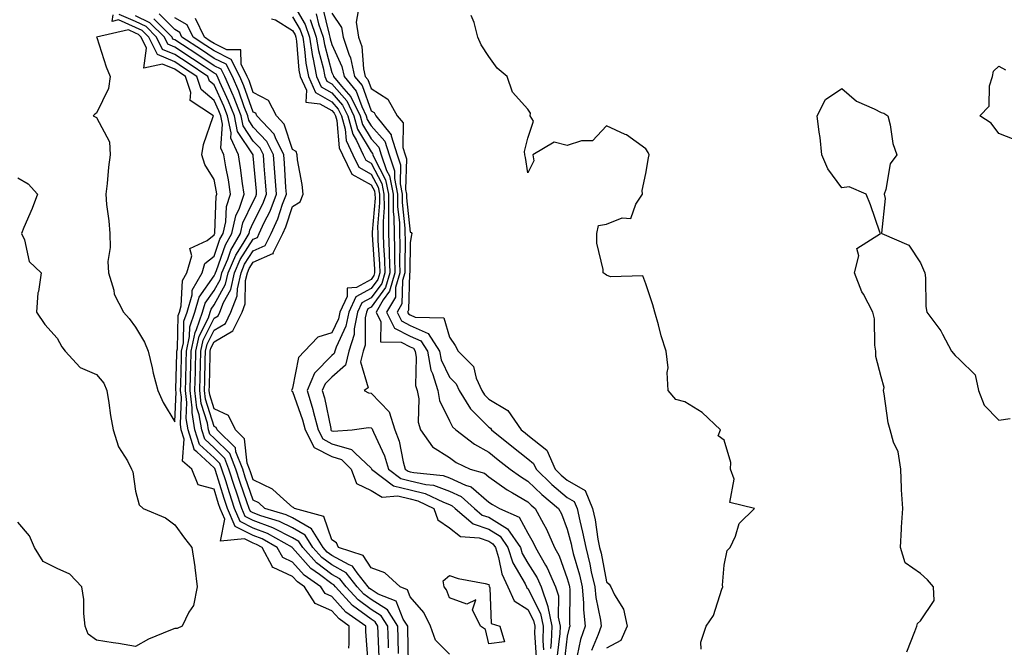
# Model space of a CAD drawing. Units: inches. Extents: x 1034483 to 1037123, y 7226618 to 7229258.
# Drawn here: x 1034769 to 1035019, y 7227937 to 7228096 of the extents above; entities that cross this region are included whole.
import ezdxf

# ---------------------------------------------------------------- set-up
doc = ezdxf.new("R2010")
doc.units = ezdxf.units.IN
doc.header["$MEASUREMENT"] = 0
doc.layers.add('Contour_10347226', color=7, linetype='Continuous', true_color=0x26824e)

msp = doc.modelspace()

# ---------------------------------------------------------------- linework, layer by layer
at = {"layer": 'Contour_10347226'}
for points in [[(1034838.05, 7228100.63, 2806), (1034841.25, 7228095.11, 2806), (1034842.37, 7228091.92, 2806), (1034843.15, 7228087.03, 2806), (1034843.23, 7228086.73, 2806), (1034844.16, 7228081.92, 2806), (1034845.37, 7228079.24, 2806), (1034848.05, 7228077.74, 2806), (1034850.78, 7228074.64, 2806), (1034852.11, 7228071.92, 2806), (1034853.38, 7228067.25, 2806), (1034854.36, 7228065.61, 2806), (1034856.04, 7228061.92, 2806), (1034856.7, 7228060.57, 2806), (1034858.05, 7228059.83, 2806), (1034860.8, 7228054.67, 2806), (1034861.35, 7228051.92, 2806), (1034861.39, 7228048.58, 2806), (1034861.1, 7228044.96, 2806), (1034861.14, 7228041.92, 2806), (1034861.21, 7228038.75, 2806), (1034861.45, 7228035.32, 2806), (1034861.53, 7228031.92, 2806), (1034860.76, 7228029.21, 2806), (1034858.05, 7228025.52, 2806), (1034855.73, 7228024.24, 2806), (1034854.59, 7228021.92, 2806), (1034853.77, 7228017.63, 2806), (1034853.75, 7228016.22, 2806), (1034852.41, 7228011.92, 2806), (1034851.55, 7228008.42, 2806), (1034848.05, 7228005.37, 2806), (1034846.35, 7228003.63, 2806), (1034845.63, 7228001.92, 2806), (1034846.17, 7228000.05, 2806), (1034847.76, 7227992.22, 2806), (1034847.84, 7227991.92, 2806), (1034847.89, 7227991.77, 2806), (1034848.05, 7227991.7, 2806), (1034848.36, 7227991.6, 2806), (1034853.26, 7227991.92, 2806), (1034857.41, 7227992.55, 2806), (1034858.05, 7227992.47, 2806), (1034858.32, 7227992.19, 2806), (1034858.4, 7227991.92, 2806), (1034858.64, 7227991.34, 2806), (1034861.45, 7227985.33, 2806), (1034862.46, 7227981.92, 2806), (1034865.65, 7227979.52, 2806), (1034868.05, 7227978.94, 2806), (1034872, 7227977.98, 2806), (1034873.93, 7227977.79, 2806), (1034878.05, 7227976.3, 2806), (1034881.06, 7227974.93, 2806), (1034884.4, 7227971.92, 2806), (1034886.35, 7227970.22, 2806), (1034888.05, 7227969.65, 2806), (1034892.82, 7227966.69, 2806), (1034896.14, 7227961.92, 2806), (1034896.6, 7227960.46, 2806), (1034898.05, 7227957.96, 2806), (1034900.39, 7227954.25, 2806), (1034901.41, 7227951.92, 2806), (1034903.09, 7227946.96, 2806), (1034903.09, 7227946.88, 2806), (1034904.09, 7227941.92, 2806), (1034903.97, 7227937.83, 2806), (1034903.77, 7227936.2, 2806)], [(1034845.65, 7228099.53, 2809), (1034847.35, 7228092.63, 2809), (1034847.58, 7228091.92, 2809), (1034847.66, 7228091.52, 2809), (1034848.05, 7228090.04, 2809), (1034850.59, 7228084.45, 2809), (1034851.16, 7228081.92, 2809), (1034854.3, 7228078.17, 2809), (1034855.67, 7228074.3, 2809), (1034856.84, 7228071.92, 2809), (1034857.09, 7228070.96, 2809), (1034858.05, 7228069.35, 2809), (1034861.57, 7228065.44, 2809), (1034862.64, 7228061.92, 2809), (1034864.05, 7228057.92, 2809), (1034863.99, 7228055.97, 2809), (1034864.79, 7228051.92, 2809), (1034864.83, 7228048.71, 2809), (1034865.26, 7228044.7, 2809), (1034865.32, 7228041.92, 2809), (1034865.37, 7228039.24, 2809), (1034865.32, 7228034.66, 2809), (1034865.37, 7228031.92, 2809), (1034864.32, 7228028.19, 2809), (1034864.24, 7228025.73, 2809), (1034862, 7228021.92, 2809), (1034863.99, 7228017.85, 2809), (1034868.05, 7228015.77, 2809), (1034870.71, 7228014.58, 2809), (1034872.41, 7228011.92, 2809), (1034873.26, 7228007.14, 2809), (1034873.69, 7228006.28, 2809), (1034875.04, 7228001.92, 2809), (1034875.51, 7227999.38, 2809), (1034878.05, 7227994.23, 2809), (1034878.85, 7227992.72, 2809), (1034879.65, 7227991.92, 2809), (1034884.38, 7227988.24, 2809), (1034888.05, 7227986.24, 2809), (1034890.43, 7227984.3, 2809), (1034893.5, 7227981.92, 2809), (1034896.14, 7227980.01, 2809), (1034898.05, 7227978.88, 2809), (1034901.55, 7227975.42, 2809), (1034905.86, 7227971.92, 2809), (1034906.62, 7227970.49, 2809), (1034908.05, 7227966.59, 2809), (1034909.01, 7227962.88, 2809), (1034909.18, 7227961.92, 2809), (1034909.57, 7227960.4, 2809), (1034911.14, 7227955.02, 2809), (1034911.86, 7227951.92, 2809), (1034912.23, 7227947.75, 2809), (1034912.21, 7227946.08, 2809), (1034912.66, 7227941.92, 2809), (1034911.45, 7227938.51, 2809), (1034910.57, 7227934.44, 2809)], [(1034852.41, 7227936.28, 2810), (1034852.5, 7227937.47, 2810), (1034852.5, 7227941.92, 2810), (1034849.91, 7227943.77, 2810), (1034848.05, 7227945.8, 2810), (1034843.83, 7227947.7, 2810), (1034841.1, 7227951.92, 2810), (1034839.3, 7227953.17, 2810), (1034838.05, 7227954.59, 2810), (1034833.13, 7227956.83, 2810), (1034832.95, 7227956.82, 2810), (1034832.93, 7227957.03, 2810), (1034830.28, 7227961.92, 2810), (1034828.85, 7227962.72, 2810), (1034828.05, 7227963.03, 2810), (1034825.8, 7227964.16, 2810), (1034819.71, 7227963.58, 2810), (1034820.76, 7227969.21, 2810), (1034819.59, 7227971.92, 2810), (1034819.2, 7227973.07, 2810), (1034818.05, 7227976.84, 2810), (1034814.03, 7227977.9, 2810), (1034812.41, 7227981.92, 2810), (1034810.02, 7227983.9, 2810), (1034810.45, 7227989.52, 2810), (1034809.69, 7227991.92, 2810), (1034809.46, 7227993.33, 2810), (1034809.73, 7228000.24, 2810), (1034809.53, 7228001.92, 2810), (1034809.57, 7228003.44, 2810), (1034809.73, 7228010.24, 2810), (1034809.77, 7228011.92, 2810), (1034810.24, 7228014.11, 2810), (1034810.37, 7228019.59, 2810), (1034811.17, 7228021.92, 2810), (1034812.42, 7228026.3, 2810), (1034812.5, 7228027.48, 2810), (1034814.98, 7228031.92, 2810), (1034815.67, 7228034.3, 2810), (1034818.05, 7228036.17, 2810), (1034819.53, 7228040.44, 2810), (1034820.39, 7228041.92, 2810), (1034821.04, 7228044.91, 2810), (1034821.17, 7228048.8, 2810), (1034822.25, 7228051.92, 2810), (1034821.68, 7228055.55, 2810), (1034821.04, 7228058.94, 2810), (1034820.53, 7228061.92, 2810), (1034819.75, 7228063.62, 2810), (1034820.22, 7228069.75, 2810), (1034819.75, 7228071.92, 2810), (1034819.28, 7228073.14, 2810), (1034818.05, 7228075.82, 2810), (1034814.73, 7228078.6, 2810), (1034813.64, 7228081.92, 2810), (1034810.28, 7228084.15, 2810), (1034808.05, 7228085.6, 2810), (1034803.62, 7228087.49, 2810), (1034801.43, 7228091.92, 2810), (1034799.73, 7228093.61, 2810), (1034798.05, 7228094.42, 2810), (1034793.66, 7228096.31, 2810), (1034792.09, 7228095.95, 2810), (1034792.35, 7228097.61, 2810)], [(1034857.35, 7227932.63, 2809), (1034856.72, 7227940.6, 2809), (1034856.72, 7227941.92, 2809), (1034851.64, 7227945.52, 2809), (1034848.05, 7227949.48, 2809), (1034846.37, 7227950.23, 2809), (1034845.28, 7227951.92, 2809), (1034841, 7227954.88, 2809), (1034838.05, 7227958.25, 2809), (1034835.53, 7227959.4, 2809), (1034834.16, 7227961.92, 2809), (1034830.26, 7227964.13, 2809), (1034828.05, 7227964.97, 2809), (1034823.42, 7227967.29, 2809), (1034821.43, 7227971.92, 2809), (1034820.59, 7227974.46, 2809), (1034818.4, 7227981.57, 2809), (1034818.23, 7227982.1, 2809), (1034818.05, 7227982.26, 2809), (1034813.67, 7227986.3, 2809), (1034812.99, 7227986.86, 2809), (1034812.99, 7227986.97, 2809), (1034811.43, 7227991.92, 2809), (1034810.94, 7227994.81, 2809), (1034811.1, 7227998.87, 2809), (1034810.75, 7228001.92, 2809), (1034810.82, 7228004.68, 2809), (1034810.92, 7228009.05, 2809), (1034811, 7228011.92, 2809), (1034811.78, 7228015.65, 2809), (1034811.84, 7228018.12, 2809), (1034813.15, 7228021.92, 2809), (1034814.24, 7228025.73, 2809), (1034818.05, 7228031.15, 2809), (1034818.32, 7228031.65, 2809), (1034818.38, 7228031.92, 2809), (1034818.66, 7228032.52, 2809), (1034820.92, 7228039.05, 2809), (1034822.58, 7228041.92, 2809), (1034823.56, 7228046.41, 2809), (1034824.53, 7228048.39, 2809), (1034825.73, 7228051.92, 2809), (1034825.3, 7228054.66, 2809), (1034824.81, 7228058.68, 2809), (1034824.28, 7228061.92, 2809), (1034822.31, 7228066.18, 2809), (1034822.41, 7228067.56, 2809), (1034821.47, 7228071.92, 2809), (1034820.51, 7228074.38, 2809), (1034818.05, 7228079.76, 2809), (1034816.88, 7228080.75, 2809), (1034816.49, 7228081.92, 2809), (1034811.41, 7228085.28, 2809), (1034808.05, 7228087.49, 2809), (1034804.92, 7228088.8, 2809), (1034803.4, 7228091.92, 2809), (1034800.73, 7228094.6, 2809), (1034798.05, 7228095.88, 2809), (1034793.83, 7228097.7, 2809)], [(1034860.1, 7227933.98, 2808), (1034859.85, 7227940.12, 2808), (1034859.79, 7227941.92, 2808), (1034859.12, 7227942.99, 2808), (1034858.05, 7227943.66, 2808), (1034853.34, 7227947.21, 2808), (1034848.97, 7227951.92, 2808), (1034848.58, 7227952.44, 2808), (1034848.05, 7227952.72, 2808), (1034844.89, 7227955.07, 2808), (1034842.72, 7227956.59, 2808), (1034838.05, 7227961.91, 2808), (1034838.03, 7227961.92, 2808), (1034831.64, 7227965.52, 2808), (1034828.05, 7227966.9, 2808), (1034824.71, 7227968.58, 2808), (1034823.26, 7227971.92, 2808), (1034821.96, 7227975.84, 2808), (1034821, 7227978.97, 2808), (1034820.06, 7227981.92, 2808), (1034819.5, 7227983.37, 2808), (1034818.05, 7227984.79, 2808), (1034814.34, 7227988.21, 2808), (1034813.15, 7227991.92, 2808), (1034812.42, 7227996.3, 2808), (1034812.48, 7227997.5, 2808), (1034811.96, 7228001.92, 2808), (1034812.05, 7228005.93, 2808), (1034812.11, 7228007.86, 2808), (1034812.21, 7228011.92, 2808), (1034813.23, 7228016.73, 2808), (1034813.6, 7228017.47, 2808), (1034815.12, 7228021.92, 2808), (1034815.76, 7228024.2, 2808), (1034818.05, 7228027.43, 2808), (1034819.65, 7228030.32, 2808), (1034820.02, 7228031.92, 2808), (1034821.51, 7228035.38, 2808), (1034822.31, 7228037.66, 2808), (1034824.79, 7228041.92, 2808), (1034825.35, 7228044.61, 2808), (1034828.05, 7228050.09, 2808), (1034828.66, 7228051.31, 2808), (1034828.89, 7228051.92, 2808), (1034828.83, 7228052.7, 2808), (1034828.05, 7228061.67, 2808), (1034828.03, 7228061.89, 2808), (1034828.01, 7228061.92, 2808), (1034827.99, 7228061.98, 2808), (1034824.05, 7228067.93, 2808), (1034823.21, 7228071.92, 2808), (1034821.76, 7228075.62, 2808), (1034819.55, 7228080.42, 2808), (1034818.91, 7228081.92, 2808), (1034818.62, 7228082.49, 2808), (1034818.05, 7228082.77, 2808), (1034815.55, 7228084.42, 2808), (1034812.54, 7228086.4, 2808), (1034808.05, 7228089.36, 2808), (1034806.25, 7228090.12, 2808), (1034805.37, 7228091.92, 2808), (1034801.7, 7228095.57, 2808), (1034798.05, 7228097.34, 2808)], [(1034865.04, 7227934.93, 2806), (1034864.96, 7227938.82, 2806), (1034864.87, 7227941.92, 2806), (1034862.23, 7227946.1, 2806), (1034858.05, 7227948.7, 2806), (1034856.21, 7227950.08, 2806), (1034854.51, 7227951.92, 2806), (1034851.68, 7227955.54, 2806), (1034848.05, 7227957.51, 2806), (1034845.53, 7227959.39, 2806), (1034843.25, 7227961.92, 2806), (1034841.27, 7227965.13, 2806), (1034838.05, 7227966.96, 2806), (1034834.73, 7227968.61, 2806), (1034829.92, 7227970.05, 2806), (1034828.05, 7227970.77, 2806), (1034827.29, 7227971.15, 2806), (1034826.96, 7227971.92, 2806), (1034826.39, 7227973.57, 2806), (1034824.67, 7227978.54, 2806), (1034823.58, 7227981.92, 2806), (1034822.03, 7227985.9, 2806), (1034818.05, 7227989.84, 2806), (1034816.98, 7227990.84, 2806), (1034816.62, 7227991.92, 2806), (1034816.33, 7227993.63, 2806), (1034814.77, 7227998.64, 2806), (1034814.4, 7228001.92, 2806), (1034814.48, 7228005.49, 2806), (1034814.55, 7228008.42, 2806), (1034814.65, 7228011.92, 2806), (1034815.24, 7228014.73, 2806), (1034818.05, 7228020.37, 2806), (1034819.05, 7228020.93, 2806), (1034819.51, 7228021.92, 2806), (1034820.45, 7228024.32, 2806), (1034822.31, 7228027.66, 2806), (1034823.26, 7228031.92, 2806), (1034824.71, 7228035.26, 2806), (1034828.05, 7228040.44, 2806), (1034829.07, 7228040.89, 2806), (1034829.57, 7228041.92, 2806), (1034830.84, 7228044.71, 2806), (1034832.31, 7228047.65, 2806), (1034833.95, 7228051.92, 2806), (1034833.62, 7228056.35, 2806), (1034833.56, 7228057.42, 2806), (1034833.21, 7228061.92, 2806), (1034831.53, 7228065.39, 2806), (1034828.05, 7228069.02, 2806), (1034826.9, 7228070.77, 2806), (1034826.64, 7228071.92, 2806), (1034825.75, 7228074.22, 2806), (1034824.32, 7228078.19, 2806), (1034822.72, 7228081.92, 2806), (1034821.14, 7228085.01, 2806), (1034818.05, 7228086.53, 2806), (1034814.81, 7228088.68, 2806), (1034809.87, 7228091.92, 2806), (1034809.28, 7228093.15, 2806), (1034808.05, 7228093.84, 2806), (1034804.01, 7228097.89, 2806)], [(1034838.05, 7228097.13, 2805), (1034839.96, 7228093.83, 2805), (1034840.63, 7228091.92, 2805), (1034841.12, 7228088.84, 2805), (1034841.41, 7228085.29, 2805), (1034842.07, 7228081.92, 2805), (1034843.93, 7228077.81, 2805), (1034848.05, 7228075.48, 2805), (1034849.71, 7228073.59, 2805), (1034850.53, 7228071.92, 2805), (1034851.47, 7228068.5, 2805), (1034851.72, 7228065.59, 2805), (1034853.4, 7228061.92, 2805), (1034854.91, 7228058.79, 2805), (1034858.05, 7228057.07, 2805), (1034859.85, 7228053.71, 2805), (1034860.2, 7228051.92, 2805), (1034860.22, 7228049.75, 2805), (1034859.73, 7228043.59, 2805), (1034859.75, 7228041.92, 2805), (1034859.79, 7228040.18, 2805), (1034860.2, 7228034.07, 2805), (1034860.26, 7228031.92, 2805), (1034859.77, 7228030.2, 2805), (1034858.05, 7228027.88, 2805), (1034854.2, 7228025.77, 2805), (1034852.35, 7228021.92, 2805), (1034851.64, 7228018.33, 2805), (1034849.12, 7228012.99, 2805), (1034848.79, 7228011.92, 2805), (1034848.64, 7228011.32, 2805), (1034848.05, 7228010.81, 2805), (1034843.66, 7228006.31, 2805), (1034841.78, 7228001.92, 2805), (1034843.25, 7227997.12, 2805), (1034843.34, 7227996.64, 2805), (1034844.55, 7227991.92, 2805), (1034845.73, 7227989.61, 2805), (1034848.05, 7227988.39, 2805), (1034853.03, 7227986.91, 2805), (1034854.03, 7227985.94, 2805), (1034858.05, 7227982.15, 2805), (1034858.13, 7227982, 2805), (1034858.15, 7227981.92, 2805), (1034863.79, 7227977.66, 2805), (1034868.05, 7227976.65, 2805), (1034871.84, 7227975.72, 2805), (1034876.51, 7227973.47, 2805), (1034878.05, 7227972.92, 2805), (1034878.73, 7227972.6, 2805), (1034879.5, 7227971.92, 2805), (1034884.07, 7227967.95, 2805), (1034888.05, 7227966.6, 2805), (1034890.94, 7227964.81, 2805), (1034892.95, 7227961.92, 2805), (1034894.18, 7227958.05, 2805), (1034897.31, 7227952.66, 2805), (1034897.66, 7227951.92, 2805), (1034897.78, 7227951.66, 2805), (1034898.05, 7227951.49, 2805), (1034901.27, 7227945.15, 2805), (1034901.92, 7227941.92, 2805), (1034901.82, 7227938.15, 2805), (1034901.98, 7227935.85, 2805)], [(1034844.03, 7228097.9, 2808), (1034844.65, 7228095.32, 2808), (1034845.84, 7228091.92, 2808), (1034846.16, 7228090.03, 2808), (1034848.05, 7228082.95, 2808), (1034848.36, 7228082.24, 2808), (1034848.44, 7228081.92, 2808), (1034850.51, 7228079.46, 2808), (1034852.89, 7228076.76, 2808), (1034855.26, 7228071.92, 2808), (1034855.86, 7228069.72, 2808), (1034858.05, 7228066.04, 2808), (1034860, 7228063.87, 2808), (1034860.59, 7228061.92, 2808), (1034861.98, 7228057.99, 2808), (1034862.72, 7228056.59, 2808), (1034863.66, 7228051.92, 2808), (1034863.69, 7228047.56, 2808), (1034863.85, 7228046.12, 2808), (1034863.91, 7228041.92, 2808), (1034864.03, 7228037.9, 2808), (1034863.99, 7228035.97, 2808), (1034864.09, 7228031.92, 2808), (1034862.76, 7228027.21, 2808), (1034861.16, 7228025.02, 2808), (1034859.32, 7228021.92, 2808), (1034860.51, 7228019.45, 2808), (1034860.43, 7228014.29, 2808), (1034865.75, 7228014.21, 2808), (1034868.05, 7228013.04, 2808), (1034868.83, 7228012.69, 2808), (1034869.32, 7228011.92, 2808), (1034869.59, 7228010.37, 2808), (1034869.38, 7228003.25, 2808), (1034869.79, 7228001.92, 2808), (1034870.2, 7227999.78, 2808), (1034870.04, 7227993.91, 2808), (1034870.69, 7227991.92, 2808), (1034873.73, 7227987.6, 2808), (1034878.05, 7227984.88, 2808), (1034879.75, 7227983.62, 2808), (1034883.3, 7227981.92, 2808), (1034886.98, 7227980.85, 2808), (1034888.05, 7227979.92, 2808), (1034892.76, 7227976.62, 2808), (1034894.09, 7227975.89, 2808), (1034898.05, 7227973.56, 2808), (1034898.87, 7227972.75, 2808), (1034899.91, 7227971.92, 2808), (1034901.98, 7227967.99, 2808), (1034902.76, 7227966.64, 2808), (1034904.77, 7227961.92, 2808), (1034905.98, 7227959.84, 2808), (1034908.05, 7227954.03, 2808), (1034908.52, 7227952.4, 2808), (1034908.64, 7227951.92, 2808), (1034908.69, 7227951.28, 2808), (1034908.6, 7227942.48, 2808), (1034908.67, 7227941.92, 2808), (1034908.5, 7227941.46, 2808), (1034908.05, 7227939.37, 2808), (1034907.27, 7227932.71, 2808)], [(1034848.05, 7228098.03, 2810), (1034850.51, 7228094.39, 2810), (1034850.94, 7228091.92, 2810), (1034852.37, 7228087.61, 2810), (1034852.8, 7228086.66, 2810), (1034853.85, 7228081.92, 2810), (1034855.76, 7228079.64, 2810), (1034858.05, 7228073.19, 2810), (1034858.83, 7228072.7, 2810), (1034859.28, 7228071.92, 2810), (1034863.21, 7228067.09, 2810), (1034863.21, 7228066.76, 2810), (1034864.69, 7228061.92, 2810), (1034865.57, 7228059.43, 2810), (1034865.43, 7228054.54, 2810), (1034865.94, 7228051.92, 2810), (1034865.98, 7228049.84, 2810), (1034866.68, 7228043.3, 2810), (1034866.7, 7228041.92, 2810), (1034866.74, 7228040.6, 2810), (1034866.62, 7228033.35, 2810), (1034866.66, 7228031.92, 2810), (1034866.1, 7228029.98, 2810), (1034865.92, 7228024.04, 2810), (1034864.67, 7228021.92, 2810), (1034865.78, 7228019.65, 2810), (1034868.05, 7228018.49, 2810), (1034872.58, 7228016.46, 2810), (1034875.49, 7228011.92, 2810), (1034875.88, 7228009.75, 2810), (1034878.05, 7228005.31, 2810), (1034879.75, 7228003.62, 2810), (1034880.51, 7228001.92, 2810), (1034883.4, 7227997.27, 2810), (1034888.05, 7227992.59, 2810), (1034888.48, 7227992.34, 2810), (1034888.77, 7227991.92, 2810), (1034893.89, 7227987.75, 2810), (1034898.05, 7227984.51, 2810), (1034899.48, 7227983.36, 2810), (1034900.12, 7227981.92, 2810), (1034904.1, 7227977.97, 2810), (1034908.05, 7227974.71, 2810), (1034909.83, 7227973.69, 2810), (1034910.55, 7227971.92, 2810), (1034911.25, 7227968.73, 2810), (1034911.98, 7227965.86, 2810), (1034912.76, 7227961.92, 2810), (1034913.81, 7227957.69, 2810), (1034914.18, 7227955.79, 2810), (1034915.06, 7227951.92, 2810), (1034915.32, 7227949.18, 2810), (1034916.49, 7227943.48, 2810), (1034916.66, 7227941.92, 2810), (1034915.9, 7227939.77, 2810), (1034914.22, 7227935.76, 2810)], [(1034854.75, 7228098.61, 2811), (1034854.22, 7228095.75, 2811), (1034854.89, 7228091.92, 2811), (1034855.67, 7228089.54, 2811), (1034856.14, 7228083.84, 2811), (1034856.57, 7228081.92, 2811), (1034857.25, 7228081.11, 2811), (1034858.05, 7228078.82, 2811), (1034862.29, 7228076.16, 2811), (1034864.73, 7228071.92, 2811), (1034866.21, 7228070.09, 2811), (1034866.16, 7228063.81, 2811), (1034866.72, 7228061.92, 2811), (1034867.07, 7228060.94, 2811), (1034866.86, 7228053.11, 2811), (1034867.09, 7228051.92, 2811), (1034867.11, 7228050.98, 2811), (1034868.05, 7228042.23, 2811), (1034868.3, 7228042.17, 2811), (1034868.44, 7228041.92, 2811), (1034868.38, 7228041.58, 2811), (1034868.05, 7228039.59, 2811), (1034867.93, 7228032.04, 2811), (1034867.93, 7228031.92, 2811), (1034867.89, 7228031.76, 2811), (1034867.62, 7228022.36, 2811), (1034867.35, 7228021.92, 2811), (1034867.58, 7228021.45, 2811), (1034868.05, 7228021.22, 2811), (1034869.32, 7228020.64, 2811), (1034876.62, 7228020.48, 2811), (1034878.05, 7228015.49, 2811), (1034879.51, 7228013.39, 2811), (1034880.22, 7228011.92, 2811), (1034884.14, 7228008.01, 2811), (1034884.87, 7228005.1, 2811), (1034886.31, 7228001.92, 2811), (1034886.98, 7228000.85, 2811), (1034888.05, 7227999.77, 2811), (1034892.95, 7227996.83, 2811), (1034896.33, 7227991.92, 2811), (1034897.29, 7227991.15, 2811), (1034898.05, 7227990.55, 2811), (1034902.84, 7227986.71, 2811), (1034904.98, 7227981.92, 2811), (1034906.53, 7227980.4, 2811), (1034908.05, 7227979.14, 2811), (1034912.62, 7227976.49, 2811), (1034914.51, 7227971.92, 2811), (1034915.14, 7227969.01, 2811), (1034915.88, 7227964.08, 2811), (1034916.31, 7227961.92, 2811), (1034916.66, 7227960.53, 2811), (1034918.05, 7227953.2, 2811), (1034918.75, 7227952.62, 2811), (1034919.18, 7227951.92, 2811), (1034920.1, 7227949.88, 2811), (1034922.37, 7227946.24, 2811), (1034923.34, 7227941.92, 2811), (1034921.68, 7227938.3, 2811), (1034918.05, 7227936.33, 2811)], [(1034942.19, 7227936.06, 2811), (1034942.13, 7227937.85, 2811), (1034943.48, 7227941.92, 2811), (1034945.35, 7227944.62, 2811), (1034947.44, 7227951.31, 2811), (1034947.72, 7227951.92, 2811), (1034947.58, 7227952.4, 2811), (1034948.05, 7227957.46, 2811), (1034948.77, 7227961.19, 2811), (1034949.55, 7227961.92, 2811), (1034950.94, 7227964.82, 2811), (1034951.9, 7227968.08, 2811), (1034955.76, 7227971.92, 2811), (1034949.51, 7227973.38, 2811), (1034950.59, 7227979.39, 2811), (1034949.67, 7227981.92, 2811), (1034949.71, 7227983.58, 2811), (1034948.05, 7227989.3, 2811), (1034946.49, 7227990.36, 2811), (1034947.11, 7227991.92, 2811), (1034942.44, 7227996.32, 2811), (1034938.05, 7227999.09, 2811), (1034935.76, 7227999.63, 2811), (1034933.79, 7228001.92, 2811), (1034933.5, 7228006.48, 2811), (1034933.81, 7228007.68, 2811), (1034933.25, 7228011.92, 2811), (1034932.01, 7228015.88, 2811), (1034931.27, 7228018.69, 2811), (1034930.35, 7228021.92, 2811), (1034929.87, 7228023.73, 2811), (1034928.05, 7228029.13, 2811), (1034927.31, 7228031.17, 2811), (1034919.1, 7228030.87, 2811), (1034918.05, 7228031.3, 2811), (1034917.68, 7228031.54, 2811), (1034917.21, 7228031.92, 2811), (1034917.21, 7228032.77, 2811), (1034915.57, 7228039.44, 2811), (1034915.57, 7228041.92, 2811), (1034916, 7228043.98, 2811), (1034918.05, 7228044.32, 2811), (1034922.01, 7228045.88, 2811), (1034924.24, 7228045.73, 2811), (1034925.51, 7228049.37, 2811), (1034927.25, 7228051.92, 2811), (1034927.13, 7228052.84, 2811), (1034928.05, 7228057.22, 2811), (1034928.75, 7228061.22, 2811), (1034928.91, 7228061.92, 2811), (1034928.71, 7228062.59, 2811), (1034928.05, 7228063.52, 2811), (1034923.17, 7228067.04, 2811), (1034922.8, 7228067.16, 2811), (1034918.05, 7228069.36, 2811), (1034914.48, 7228065.48, 2811), (1034911.68, 7228065.56, 2811), (1034908.05, 7228064.35, 2811), (1034904.75, 7228065.22, 2811), (1034899.3, 7228061.92, 2811), (1034899.57, 7228060.39, 2811), (1034898.05, 7228057.36, 2811), (1034897.41, 7228061.28, 2811), (1034897.27, 7228061.92, 2811), (1034897.15, 7228062.81, 2811), (1034898.05, 7228066.16, 2811), (1034899.44, 7228070.54, 2811), (1034898.64, 7228071.92, 2811), (1034898.66, 7228072.54, 2811), (1034898.05, 7228073.59, 2811), (1034894.07, 7228077.94, 2811), (1034892.72, 7228081.92, 2811), (1034890.16, 7228084.03, 2811), (1034888.05, 7228086.98, 2811), (1034886.1, 7228089.97, 2811), (1034885.26, 7228091.92, 2811), (1034884.3, 7228095.67, 2811), (1034883.6, 7228097.47, 2811)], [(1034862.52, 7227936.38, 2807), (1034862.46, 7227937.51, 2807), (1034862.33, 7227941.92, 2807), (1034860.67, 7227944.55, 2807), (1034858.05, 7227946.18, 2807), (1034854.77, 7227948.65, 2807), (1034851.74, 7227951.92, 2807), (1034850.12, 7227953.99, 2807), (1034848.05, 7227955.11, 2807), (1034844.14, 7227958.02, 2807), (1034840.65, 7227961.92, 2807), (1034839.65, 7227963.52, 2807), (1034838.05, 7227964.44, 2807), (1034833.05, 7227966.92, 2807), (1034828.05, 7227968.83, 2807), (1034826, 7227969.87, 2807), (1034825.12, 7227971.92, 2807), (1034823.64, 7227976.33, 2807), (1034823.32, 7227977.2, 2807), (1034821.82, 7227981.92, 2807), (1034820.76, 7227984.63, 2807), (1034818.05, 7227987.31, 2807), (1034815.65, 7227989.53, 2807), (1034814.89, 7227991.92, 2807), (1034814.26, 7227995.71, 2807), (1034813.67, 7227997.55, 2807), (1034813.17, 7228001.92, 2807), (1034813.3, 7228006.68, 2807), (1034813.3, 7228007.17, 2807), (1034813.42, 7228011.92, 2807), (1034814.24, 7228015.74, 2807), (1034816.6, 7228020.46, 2807), (1034817.09, 7228021.92, 2807), (1034817.31, 7228022.66, 2807), (1034818.05, 7228023.72, 2807), (1034820.98, 7228028.99, 2807), (1034821.64, 7228031.92, 2807), (1034823.58, 7228036.39, 2807), (1034825.47, 7228039.35, 2807), (1034826.98, 7228041.92, 2807), (1034827.17, 7228042.81, 2807), (1034828.05, 7228044.61, 2807), (1034830.49, 7228049.48, 2807), (1034831.41, 7228051.92, 2807), (1034831.19, 7228055.05, 2807), (1034830.82, 7228059.14, 2807), (1034830.61, 7228061.92, 2807), (1034829.77, 7228063.65, 2807), (1034828.05, 7228065.46, 2807), (1034825.47, 7228069.34, 2807), (1034824.92, 7228071.92, 2807), (1034822.99, 7228076.86, 2807), (1034822.89, 7228077.08, 2807), (1034820.8, 7228081.92, 2807), (1034819.89, 7228083.75, 2807), (1034818.05, 7228084.65, 2807), (1034813.67, 7228087.55, 2807), (1034810.04, 7228089.93, 2807), (1034808.05, 7228091.24, 2807), (1034807.56, 7228091.44, 2807), (1034807.33, 7228091.92, 2807), (1034802.7, 7228096.56, 2807)], [(1034867.6, 7227932.37, 2805), (1034867.41, 7227941.29, 2805), (1034867.39, 7227941.92, 2805), (1034866.27, 7227943.69, 2805), (1034864.42, 7227948.3, 2805), (1034859.89, 7227950.08, 2805), (1034858.05, 7227951.23, 2805), (1034857.66, 7227951.52, 2805), (1034857.29, 7227951.92, 2805), (1034854.51, 7227955.46, 2805), (1034853.36, 7227957.22, 2805), (1034852.44, 7227957.52, 2805), (1034848.05, 7227959.91, 2805), (1034846.9, 7227960.77, 2805), (1034845.86, 7227961.92, 2805), (1034842.87, 7227966.74, 2805), (1034838.05, 7227969.48, 2805), (1034836.43, 7227970.29, 2805), (1034830.98, 7227971.92, 2805), (1034829.44, 7227973.32, 2805), (1034828.05, 7227974, 2805), (1034826, 7227979.88, 2805), (1034825.35, 7227981.92, 2805), (1034823.62, 7227986.35, 2805), (1034823.5, 7227987.37, 2805), (1034818.87, 7227991.92, 2805), (1034818.6, 7227992.48, 2805), (1034818.05, 7227992.73, 2805), (1034815.86, 7227999.73, 2805), (1034815.61, 7228001.92, 2805), (1034815.67, 7228004.3, 2805), (1034815.8, 7228009.67, 2805), (1034815.86, 7228011.92, 2805), (1034816.25, 7228013.73, 2805), (1034818.05, 7228017.34, 2805), (1034820.94, 7228019.02, 2805), (1034822.35, 7228021.92, 2805), (1034823.95, 7228026.01, 2805), (1034823.99, 7228027.86, 2805), (1034824.91, 7228031.92, 2805), (1034825.84, 7228034.12, 2805), (1034828.05, 7228037.54, 2805), (1034831.08, 7228038.89, 2805), (1034832.58, 7228041.92, 2805), (1034834.28, 7228045.69, 2805), (1034835.49, 7228049.36, 2805), (1034836.47, 7228051.92, 2805), (1034836.35, 7228053.63, 2805), (1034835.96, 7228059.83, 2805), (1034835.8, 7228061.92, 2805), (1034833.66, 7228066.31, 2805), (1034833.36, 7228067.23, 2805), (1034828.97, 7228071.92, 2805), (1034828.66, 7228072.53, 2805), (1034828.05, 7228072.85, 2805), (1034825.65, 7228079.52, 2805), (1034824.61, 7228081.92, 2805), (1034822.39, 7228086.27, 2805), (1034818.05, 7228088.41, 2805), (1034815.94, 7228089.81, 2805), (1034812.72, 7228091.92, 2805), (1034811.19, 7228095.07, 2805), (1034808.05, 7228096.87, 2805)], [(1034878.05, 7227934.81, 2804), (1034874.5, 7227938.37, 2804), (1034873.17, 7227941.92, 2804), (1034871.49, 7227945.37, 2804), (1034868.05, 7227949.36, 2804), (1034867.31, 7227951.19, 2804), (1034865.45, 7227951.92, 2804), (1034861.59, 7227955.46, 2804), (1034858.05, 7227956.79, 2804), (1034856.02, 7227959.89, 2804), (1034849.77, 7227961.92, 2804), (1034849.22, 7227963.1, 2804), (1034848.05, 7227963.92, 2804), (1034845.98, 7227969.85, 2804), (1034838.54, 7227971.92, 2804), (1034838.28, 7227972.15, 2804), (1034838.05, 7227972.21, 2804), (1034835.82, 7227974.15, 2804), (1034832.91, 7227976.78, 2804), (1034828.05, 7227979.18, 2804), (1034827.35, 7227981.21, 2804), (1034827.11, 7227981.92, 2804), (1034826.51, 7227983.45, 2804), (1034825.78, 7227989.65, 2804), (1034823.48, 7227991.92, 2804), (1034821.74, 7227995.6, 2804), (1034818.05, 7227997.29, 2804), (1034816.96, 7228000.82, 2804), (1034816.82, 7228001.92, 2804), (1034816.86, 7228003.12, 2804), (1034817.05, 7228010.92, 2804), (1034817.07, 7228011.92, 2804), (1034817.25, 7228012.72, 2804), (1034818.05, 7228014.32, 2804), (1034822.85, 7228017.11, 2804), (1034825.18, 7228021.92, 2804), (1034826, 7228023.98, 2804), (1034826.08, 7228029.96, 2804), (1034826.53, 7228031.92, 2804), (1034826.98, 7228032.98, 2804), (1034828.05, 7228034.63, 2804), (1034832.99, 7228036.85, 2804), (1034833.15, 7228036.83, 2804), (1034833.13, 7228037, 2804), (1034835.57, 7228041.92, 2804), (1034836.35, 7228043.62, 2804), (1034838.05, 7228048.8, 2804), (1034839.96, 7228050.01, 2804), (1034840.71, 7228051.92, 2804), (1034840.49, 7228054.37, 2804), (1034839.3, 7228060.67, 2804), (1034839.18, 7228061.92, 2804), (1034838.97, 7228062.84, 2804), (1034838.05, 7228063.28, 2804), (1034835.92, 7228069.79, 2804), (1034833.95, 7228071.92, 2804), (1034831.94, 7228075.8, 2804), (1034828.05, 7228077.86, 2804), (1034826.98, 7228080.85, 2804), (1034826.51, 7228081.92, 2804), (1034824.91, 7228085.06, 2804), (1034824.83, 7228088.7, 2804), (1034821.27, 7228088.7, 2804), (1034818.05, 7228090.3, 2804), (1034817.07, 7228090.94, 2804), (1034815.59, 7228091.92, 2804), (1034813.28, 7228096.7, 2804)], [(1034832.68, 7228096.55, 2804), (1034833.67, 7228096.3, 2804), (1034838.05, 7228093.62, 2804), (1034838.67, 7228092.55, 2804), (1034838.89, 7228091.92, 2804), (1034839.05, 7228090.91, 2804), (1034839.65, 7228083.53, 2804), (1034839.96, 7228081.92, 2804), (1034841.59, 7228078.39, 2804), (1034841.47, 7228075.34, 2804), (1034845.04, 7228074.93, 2804), (1034848.05, 7228073.23, 2804), (1034848.66, 7228072.54, 2804), (1034848.97, 7228071.92, 2804), (1034849.3, 7228070.67, 2804), (1034849.91, 7228063.78, 2804), (1034850.76, 7228061.92, 2804), (1034853.13, 7228057, 2804), (1034858.05, 7228054.3, 2804), (1034858.89, 7228052.75, 2804), (1034859.05, 7228051.92, 2804), (1034859.07, 7228050.91, 2804), (1034858.34, 7228042.22, 2804), (1034858.36, 7228041.92, 2804), (1034858.36, 7228041.61, 2804), (1034858.95, 7228032.82, 2804), (1034858.97, 7228031.92, 2804), (1034858.77, 7228031.21, 2804), (1034858.05, 7228030.23, 2804), (1034854.32, 7228028.2, 2804), (1034852, 7228027.97, 2804), (1034851.98, 7228025.86, 2804), (1034850.1, 7228021.92, 2804), (1034849.75, 7228020.21, 2804), (1034848.05, 7228016.6, 2804), (1034844.48, 7228015.49, 2804), (1034841.1, 7228011.92, 2804), (1034839.59, 7228010.37, 2804), (1034838.05, 7228002.56, 2804), (1034837.85, 7228002.13, 2804), (1034837.78, 7228001.92, 2804), (1034837.87, 7228001.75, 2804), (1034838.05, 7228001.69, 2804), (1034840.61, 7227994.49, 2804), (1034841.27, 7227991.92, 2804), (1034843.56, 7227987.43, 2804), (1034848.05, 7227985.09, 2804), (1034850.49, 7227984.36, 2804), (1034853.01, 7227981.92, 2804), (1034854.38, 7227978.26, 2804), (1034858.05, 7227976.46, 2804), (1034860.92, 7227974.79, 2804), (1034864.87, 7227975.1, 2804), (1034868.05, 7227974.34, 2804), (1034870, 7227973.87, 2804), (1034874.03, 7227971.92, 2804), (1034875.1, 7227968.97, 2804), (1034878.05, 7227966.94, 2804), (1034880.86, 7227964.74, 2804), (1034885.59, 7227964.39, 2804), (1034888.05, 7227963.55, 2804), (1034889.07, 7227962.93, 2804), (1034889.75, 7227961.92, 2804), (1034890.57, 7227959.4, 2804), (1034891.35, 7227955.22, 2804), (1034892.93, 7227951.92, 2804), (1034894.53, 7227948.4, 2804), (1034898.05, 7227946.17, 2804), (1034899.48, 7227943.36, 2804), (1034899.77, 7227941.92, 2804), (1034899.73, 7227940.25, 2804), (1034900.14, 7227934.01, 2804)], [(1034842.52, 7228096.4, 2807), (1034844.1, 7228091.92, 2807), (1034844.65, 7228088.52, 2807), (1034845.82, 7228084.14, 2807), (1034846.25, 7228081.92, 2807), (1034846.82, 7228080.69, 2807), (1034848.05, 7228080, 2807), (1034851.84, 7228075.7, 2807), (1034853.67, 7228071.92, 2807), (1034854.61, 7228068.49, 2807), (1034858.05, 7228062.72, 2807), (1034858.44, 7228062.3, 2807), (1034858.54, 7228061.92, 2807), (1034858.81, 7228061.15, 2807), (1034861.76, 7228055.63, 2807), (1034862.5, 7228051.92, 2807), (1034862.54, 7228047.42, 2807), (1034862.46, 7228046.33, 2807), (1034862.52, 7228041.92, 2807), (1034862.64, 7228037.32, 2807), (1034862.7, 7228036.57, 2807), (1034862.82, 7228031.92, 2807), (1034861.76, 7228028.21, 2807), (1034858.05, 7228023.16, 2807), (1034857.25, 7228022.72, 2807), (1034856.86, 7228021.92, 2807), (1034856.57, 7228020.44, 2807), (1034856.51, 7228013.46, 2807), (1034856.02, 7228011.92, 2807), (1034855.35, 7228009.23, 2807), (1034857.35, 7228002.62, 2807), (1034856.29, 7228001.92, 2807), (1034857.44, 7228001.31, 2807), (1034858.05, 7228001.23, 2807), (1034862.64, 7227996.5, 2807), (1034864.07, 7227991.92, 2807), (1034865.18, 7227989.05, 2807), (1034866.25, 7227983.73, 2807), (1034866.78, 7227981.92, 2807), (1034867.5, 7227981.37, 2807), (1034868.05, 7227981.25, 2807), (1034868.95, 7227981.02, 2807), (1034876.43, 7227980.29, 2807), (1034878.05, 7227979.7, 2807), (1034882.13, 7227977.83, 2807), (1034883.56, 7227977.42, 2807), (1034888.05, 7227973.54, 2807), (1034889.01, 7227972.88, 2807), (1034890.75, 7227971.92, 2807), (1034895.84, 7227969.71, 2807), (1034898.05, 7227965.57, 2807), (1034899.4, 7227963.26, 2807), (1034899.96, 7227961.92, 2807), (1034902.54, 7227957.44, 2807), (1034902.93, 7227956.8, 2807), (1034905.06, 7227951.92, 2807), (1034905.82, 7227949.68, 2807), (1034905.78, 7227944.2, 2807), (1034906.23, 7227941.92, 2807), (1034906.17, 7227940.05, 2807), (1034905.51, 7227934.45, 2807)], [(1035021.96, 7228065.83, 2810), (1035018.05, 7228067.4, 2810), (1035016.12, 7228069.99, 2810), (1035013.19, 7228071.92, 2810), (1035015.61, 7228074.37, 2810), (1035015.63, 7228079.49, 2810), (1035016.43, 7228081.92, 2810), (1035016.7, 7228083.27, 2810), (1035018.05, 7228084.53, 2810), (1035019.71, 7228083.59, 2810)], [(1034994.61, 7227935.36, 2810), (1034996.68, 7227940.55, 2810), (1034997.15, 7227941.92, 2810), (1034997.35, 7227942.62, 2810), (1034998.05, 7227943.29, 2810), (1035001.53, 7227948.44, 2810), (1035001.43, 7227951.92, 2810), (1034999.83, 7227953.7, 2810), (1034998.05, 7227955.32, 2810), (1034994.2, 7227958.08, 2810), (1034992.99, 7227961.92, 2810), (1034993.25, 7227966.72, 2810), (1034993.28, 7227967.15, 2810), (1034993.56, 7227971.92, 2810), (1034993.28, 7227976.68, 2810), (1034993.21, 7227977.08, 2810), (1034993.03, 7227981.92, 2810), (1034992.41, 7227986.28, 2810), (1034991.19, 7227988.79, 2810), (1034990.35, 7227991.92, 2810), (1034989.85, 7227993.72, 2810), (1034988.85, 7228001.11, 2810), (1034988.67, 7228001.92, 2810), (1034988.79, 7228002.66, 2810), (1034988.05, 7228005.45, 2810), (1034986.72, 7228010.59, 2810), (1034986.72, 7228011.92, 2810), (1034986.45, 7228013.51, 2810), (1034986.33, 7228020.21, 2810), (1034985.94, 7228021.92, 2810), (1034983.52, 7228026.46, 2810), (1034983.17, 7228027.04, 2810), (1034981.25, 7228031.92, 2810), (1034982.39, 7228036.26, 2810), (1034981.88, 7228038.08, 2810), (1034987.85, 7228041.92, 2810), (1034987.72, 7228042.24, 2810), (1034985.35, 7228049.23, 2810), (1034984.24, 7228051.92, 2810), (1034979.94, 7228053.82, 2810), (1034978.05, 7228053.53, 2810), (1034974.5, 7228058.36, 2810), (1034972.91, 7228061.92, 2810), (1034972.5, 7228066.36, 2810), (1034972.25, 7228067.72, 2810), (1034971.76, 7228071.92, 2810), (1034973.91, 7228076.05, 2810), (1034978.05, 7228078.86, 2810), (1034981.78, 7228075.65, 2810), (1034986.29, 7228073.69, 2810), (1034988.05, 7228072.73, 2810), (1034988.71, 7228072.58, 2810), (1034989.75, 7228071.92, 2810), (1034990.37, 7228069.61, 2810), (1034991, 7228064.86, 2810), (1034992.09, 7228061.92, 2810), (1034990.35, 7228059.63, 2810), (1034989.24, 7228053.11, 2810), (1034988.79, 7228051.92, 2810), (1034989.1, 7228050.87, 2810), (1034988.13, 7228042, 2810), (1034988.23, 7228041.92, 2810), (1034995.1, 7228038.97, 2810), (1034998.05, 7228034.45, 2810), (1034998.85, 7228032.71, 2810), (1034999.18, 7228031.92, 2810), (1034999.32, 7228030.65, 2810), (1034999.48, 7228023.35, 2810), (1034999.67, 7228021.92, 2810), (1035003.3, 7228017.17, 2810), (1035003.67, 7228016.29, 2810), (1035005.96, 7228011.92, 2810), (1035006.94, 7228010.82, 2810), (1035008.05, 7228009.79, 2810), (1035012.03, 7228005.91, 2810), (1035012.85, 7228001.92, 2810), (1035014.32, 7227998.19, 2810), (1035018.05, 7227994.39, 2810), (1035020.9, 7227994.78, 2810)], [(1034768.05, 7228056.09, 2810), (1034770.69, 7228054.56, 2810), (1034773.03, 7228051.92, 2810), (1034771.72, 7228048.26, 2810), (1034769.59, 7228043.45, 2810), (1034768.97, 7228041.92, 2810), (1034769.69, 7228040.27, 2810), (1034770.96, 7228034.82, 2810), (1034773.99, 7228031.92, 2810), (1034773.28, 7228027.16, 2810), (1034773.15, 7228026.81, 2810), (1034772.76, 7228021.92, 2810), (1034774.89, 7228018.76, 2810), (1034778.05, 7228015.23, 2810), (1034779.22, 7228013.09, 2810), (1034780.06, 7228011.92, 2810), (1034783.89, 7228007.77, 2810), (1034788.05, 7228006.05, 2810), (1034789.96, 7228003.84, 2810), (1034790.69, 7228001.92, 2810), (1034791.19, 7227998.79, 2810), (1034791.68, 7227995.56, 2810), (1034792.29, 7227991.92, 2810), (1034793.71, 7227987.58, 2810), (1034795.96, 7227984.01, 2810), (1034797.03, 7227981.92, 2810), (1034797.33, 7227981.2, 2810), (1034798.05, 7227976.27, 2810), (1034798.93, 7227972.79, 2810), (1034799.96, 7227971.92, 2810), (1034805.63, 7227969.5, 2810), (1034808.05, 7227967.69, 2810), (1034810.51, 7227964.37, 2810), (1034812.39, 7227961.92, 2810), (1034813.15, 7227957.02, 2810), (1034813.15, 7227956.82, 2810), (1034813.75, 7227951.92, 2810), (1034812.8, 7227947.17, 2810), (1034811.62, 7227945.48, 2810), (1034809.91, 7227941.92, 2810), (1034808.66, 7227941.31, 2810), (1034808.05, 7227941.33, 2810), (1034806.98, 7227940.86, 2810), (1034801.33, 7227938.65, 2810), (1034798.05, 7227936.75, 2810), (1034793.66, 7227937.54, 2810), (1034792.29, 7227937.68, 2810), (1034788.05, 7227938.35, 2810), (1034785.98, 7227939.86, 2810), (1034785.18, 7227941.92, 2810), (1034784.83, 7227945.13, 2810), (1034784.83, 7227948.71, 2810), (1034784.38, 7227951.92, 2810), (1034781.27, 7227955.13, 2810), (1034778.05, 7227956.62, 2810), (1034774.5, 7227958.36, 2810), (1034772.29, 7227961.92, 2810), (1034771.04, 7227964.9, 2810), (1034768.05, 7227968.43, 2810)]]:
    msp.add_polyline3d(points, dxfattribs=at)
for points in [[(1034808.05, 7227993.96, 2811), (1034808.36, 7228001.62, 2811), (1034808.32, 7228001.92, 2811), (1034808.32, 7228002.19, 2811), (1034808.54, 7228011.42, 2811), (1034808.56, 7228011.92, 2811), (1034808.69, 7228012.56, 2811), (1034808.91, 7228021.06, 2811), (1034809.2, 7228021.92, 2811), (1034809.67, 7228023.54, 2811), (1034810, 7228029.96, 2811), (1034811.12, 7228031.92, 2811), (1034812.35, 7228036.23, 2811), (1034811.88, 7228038.08, 2811), (1034816.25, 7228040.13, 2811), (1034818.05, 7228041.54, 2811), (1034818.15, 7228041.82, 2811), (1034818.21, 7228041.92, 2811), (1034818.25, 7228042.12, 2811), (1034818.58, 7228051.39, 2811), (1034818.75, 7228051.92, 2811), (1034818.66, 7228052.54, 2811), (1034818.05, 7228055.69, 2811), (1034815.67, 7228059.53, 2811), (1034814.96, 7228061.92, 2811), (1034815.35, 7228064.62, 2811), (1034817.84, 7228071.71, 2811), (1034817.87, 7228071.92, 2811), (1034811.94, 7228075.8, 2811), (1034812.15, 7228077.83, 2811), (1034810.78, 7228081.92, 2811), (1034809.14, 7228083.01, 2811), (1034808.05, 7228083.73, 2811), (1034804.91, 7228085.06, 2811), (1034800.12, 7228083.99, 2811), (1034800.82, 7228089.14, 2811), (1034799.46, 7228091.92, 2811), (1034798.75, 7228092.62, 2811), (1034798.05, 7228092.96, 2811), (1034796.21, 7228093.75, 2811), (1034788.09, 7228091.92, 2811), (1034788.13, 7228091.85, 2811), (1034790.51, 7228084.37, 2811), (1034791.55, 7228081.92, 2811), (1034791.16, 7228078.81, 2811), (1034788.05, 7228072.58, 2811), (1034787.62, 7228072.34, 2811), (1034787.19, 7228071.92, 2811), (1034787.74, 7228071.61, 2811), (1034788.05, 7228071.44, 2811), (1034791.41, 7228065.28, 2811), (1034791.59, 7228061.92, 2811), (1034791.17, 7228058.8, 2811), (1034790.82, 7228054.68, 2811), (1034790.47, 7228051.92, 2811), (1034790.67, 7228049.3, 2811), (1034791.25, 7228045.12, 2811), (1034791.45, 7228041.92, 2811), (1034791.59, 7228038.38, 2811), (1034790.94, 7228034.82, 2811), (1034791.14, 7228031.92, 2811), (1034792.46, 7228027.51, 2811), (1034792.58, 7228026.46, 2811), (1034794.92, 7228021.92, 2811), (1034796.39, 7228020.25, 2811), (1034798.05, 7228018.08, 2811), (1034800.35, 7228014.22, 2811), (1034801.27, 7228011.92, 2811), (1034802.27, 7228007.7, 2811), (1034802.48, 7228006.36, 2811), (1034803.73, 7228001.92, 2811), (1034805.04, 7227998.91, 2811)], [(1034888.05, 7227937.46, 2803), (1034887.21, 7227941.09, 2803), (1034885.92, 7227941.92, 2803), (1034883.93, 7227946.05, 2803), (1034884.77, 7227948.65, 2803), (1034882.42, 7227947.55, 2803), (1034878.05, 7227949.1, 2803), (1034877.31, 7227951.18, 2803), (1034876.7, 7227951.92, 2803), (1034876.47, 7227953.5, 2803), (1034878.05, 7227954.79, 2803), (1034880.22, 7227954.1, 2803), (1034887.17, 7227952.8, 2803), (1034888.05, 7227952.56, 2803), (1034888.15, 7227952.02, 2803), (1034888.21, 7227951.92, 2803), (1034888.32, 7227951.65, 2803), (1034888.69, 7227942.56, 2803), (1034890.88, 7227941.92, 2803), (1034892.07, 7227937.9, 2803)]]:
    msp.add_polyline3d(points, close=True, dxfattribs=at)

doc.saveas('drawing.dxf')
